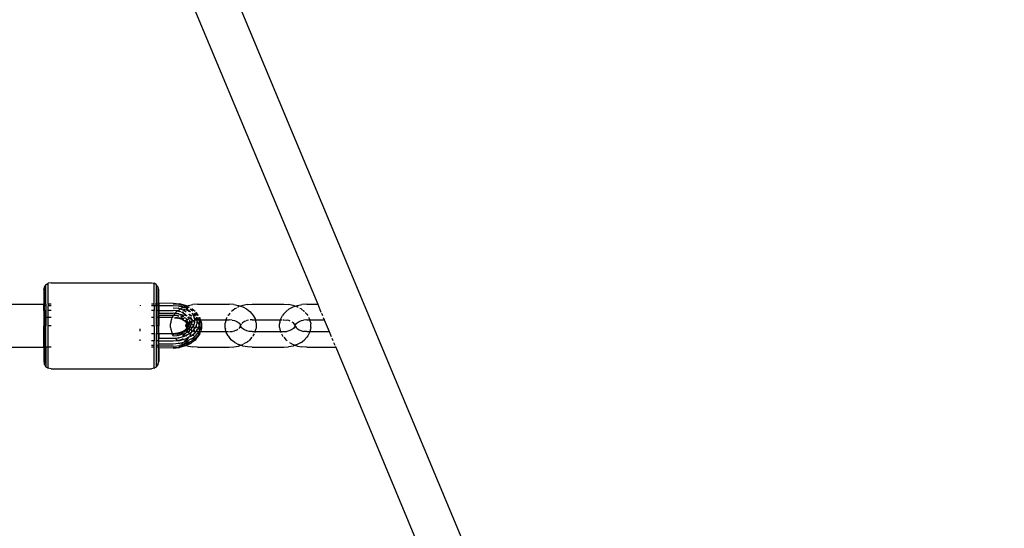
# Model space of a CAD drawing. Extents: x 1308 to 5293, y 5091 to 6243.
# Drawn here: x 1801 to 1835, y 5620 to 5637 of the extents above; entities that cross this region are included whole.
import ezdxf

# ---------------------------------------------------------------- set-up
doc = ezdxf.new("R2010")
doc.units = 0
doc.layers.get('0').update_dxf_attribs({"linetype": 'CONTINUOUS'})

# ---------------------------------------------------------------- blocks, each defined once
blk = doc.blocks.new('xfy90_drago_3d_sketchup')
for p, q in [((46.456, -78.332), (79.055, -156.354)), ((48.391, -86.812), (55.151, -102.991)), ((45.619, -102.494), (45.638, -102.405)), ((45.638, -102.398), (45.692, -102.325)), ((45.638, -102.405), (45.638, -102.398)), ((45.638, -102.99), (45.638, -102.405)), ((45.692, -102.317), (45.773, -102.263)), ((45.692, -102.325), (45.692, -102.317)), ((45.692, -102.99), (45.692, -102.325)), ((45.869, -102.244), (45.773, -102.263)), ((45.773, -102.99), (45.773, -102.263)), ((45.869, -102.244), (49.368, -102.244)), ((49.368, -102.244), (49.464, -102.263)), ((49.545, -102.317), (49.464, -102.263)), ((49.464, -102.99), (49.464, -102.263)), ((49.545, -102.325), (49.545, -102.317)), ((49.599, -102.398), (49.545, -102.325)), ((49.545, -102.99), (49.545, -102.325)), ((49.599, -102.405), (49.599, -102.398)), ((49.618, -102.494), (49.599, -102.405)), ((49.599, -102.99), (49.599, -102.405)), ((45.619, -102.494), (45.619, -102.99)), ((49.618, -102.968), (49.618, -102.494)), ((22.166, -102.99), (45.619, -102.99)), ((45.638, -102.99), (45.619, -102.99)), ((45.619, -103.047), (45.619, -102.99)), ((45.638, -103.047), (45.619, -103.047)), ((45.619, -103.21), (45.619, -103.047)), ((45.692, -102.99), (45.638, -102.99)), ((45.638, -103.047), (45.638, -102.99)), ((45.692, -103.047), (45.638, -103.047)), ((45.638, -103.21), (45.638, -103.047)), ((45.692, -102.99), (45.692, -103.047)), ((45.692, -103.047), (45.692, -103.21)), ((45.869, -102.99), (45.773, -102.99)), ((45.773, -102.99), (45.773, -103.047)), ((45.869, -103.047), (45.773, -103.047)), ((45.773, -103.21), (45.773, -103.047)), ((48.974, -103.023), (48.974, -103.046)), ((49.464, -102.99), (49.368, -102.99)), ((49.464, -103.047), (49.368, -103.047)), ((49.467, -103.047), (49.464, -102.99)), ((49.464, -103.054), (49.467, -103.047)), ((49.464, -103.054), (49.464, -103.21)), ((49.545, -103.047), (49.467, -103.047)), ((49.545, -102.99), (49.488, -102.99)), ((49.599, -102.99), (49.545, -102.99)), ((49.545, -103.047), (49.545, -102.99)), ((49.599, -103.047), (49.545, -103.047)), ((49.545, -103.21), (49.545, -103.047)), ((49.618, -102.99), (49.599, -102.99)), ((49.599, -103.047), (49.599, -102.99)), ((49.618, -103.047), (49.599, -103.047)), ((49.599, -103.21), (49.599, -103.047)), ((50.118, -102.96), (49.618, -102.968)), ((49.618, -102.968), (49.618, -102.99)), ((49.618, -102.99), (49.618, -103.033)), ((49.618, -103.033), (50.118, -103.033)), ((49.618, -103.047), (49.618, -103.033)), ((49.618, -103.047), (49.618, -103.21)), ((50.118, -102.96), (50.34, -102.979)), ((50.118, -102.979), (50.321, -102.996)), ((50.118, -103.033), (50.298, -103.048)), ((50.118, -103.114), (50.303, -103.133)), ((50.28, -103.224), (50.364, -103.157)), ((50.298, -103.048), (50.358, -103.053)), ((50.298, -103.048), (50.467, -103.094)), ((50.312, -103.131), (50.303, -103.133)), ((50.303, -103.133), (50.364, -103.157)), ((50.511, -103.047), (50.321, -102.996)), ((50.549, -103.035), (50.34, -102.979)), ((50.358, -103.053), (50.49, -103.089)), ((50.364, -103.157), (50.369, -103.154)), ((50.369, -103.154), (50.475, -103.097)), ((50.369, -103.154), (50.472, -103.187)), ((50.574, -103.058), (50.467, -103.029)), ((50.467, -103.094), (50.475, -103.097)), ((50.474, -103.167), (50.574, -103.193)), ((50.475, -103.097), (50.49, -103.089)), ((50.475, -103.097), (50.513, -103.116)), ((50.49, -103.089), (50.496, -103.086)), ((50.496, -103.086), (50.551, -103.067)), ((50.496, -103.086), (50.583, -103.114)), ((50.551, -103.067), (50.511, -103.047)), ((50.588, -103.054), (50.549, -103.035)), ((50.551, -103.067), (50.574, -103.058)), ((50.641, -103.11), (50.551, -103.067)), ((50.557, -103.138), (50.616, -103.166)), ((50.574, -103.058), (50.588, -103.054)), ((50.67, -103.105), (50.574, -103.058)), ((50.588, -103.054), (50.644, -103.034)), ((50.686, -103.101), (50.588, -103.054)), ((50.6, -103.122), (50.627, -103.135)), ((50.616, -103.166), (50.63, -103.177)), ((50.644, -103.034), (50.803, -103.002)), ((50.696, -103.169), (50.781, -103.211)), ((50.781, -103.211), (50.723, -103.164)), ((50.881, -103.243), (50.77, -103.154)), ((50.968, -102.991), (50.803, -103.002)), ((50.968, -102.991), (52.068, -102.991)), ((52.233, -103.002), (52.068, -102.991)), ((52.264, -103.157), (52.152, -103.243)), ((52.233, -103.002), (52.392, -103.034)), ((52.319, -103.127), (52.264, -103.157)), ((52.396, -103.086), (52.363, -103.104)), ((52.392, -103.034), (52.468, -103.061)), ((52.408, -103.082), (52.396, -103.086)), ((52.468, -103.061), (52.426, -103.075)), ((52.544, -103.034), (52.468, -103.061)), ((52.468, -103.061), (52.541, -103.086)), ((52.541, -103.086), (52.673, -103.157)), ((52.703, -103.002), (52.544, -103.034)), ((52.673, -103.157), (52.784, -103.243)), ((52.703, -103.002), (52.868, -102.991)), ((52.868, -102.991), (53.968, -102.991)), ((53.968, -102.991), (54.133, -103.002)), ((54.052, -103.243), (54.163, -103.157)), ((54.292, -103.034), (54.133, -103.002)), ((54.163, -103.157), (54.296, -103.086)), ((54.368, -103.061), (54.292, -103.034)), ((54.296, -103.086), (54.368, -103.061)), ((54.368, -103.061), (54.444, -103.034)), ((54.44, -103.086), (54.368, -103.061)), ((54.474, -103.104), (54.44, -103.086)), ((54.444, -103.034), (54.603, -103.002)), ((54.573, -103.157), (54.535, -103.136)), ((54.684, -103.243), (54.573, -103.157)), ((54.768, -102.991), (54.603, -103.002)), ((54.768, -102.991), (55.151, -102.991)), ((55.151, -102.991), (55.264, -103.263)), ((45.638, -103.21), (45.619, -103.21)), ((45.619, -103.21), (45.619, -103.453)), ((45.638, -103.453), (45.619, -103.453)), ((45.619, -103.453), (45.619, -103.74)), ((45.692, -103.21), (45.638, -103.21)), ((45.638, -103.21), (45.638, -103.453)), ((45.692, -103.453), (45.638, -103.453)), ((45.638, -103.453), (45.638, -103.74)), ((45.692, -103.21), (45.692, -103.453)), ((45.74, -103.453), (45.692, -103.453)), ((45.692, -103.453), (45.692, -103.74)), ((45.869, -103.21), (45.773, -103.21)), ((45.773, -103.453), (45.773, -103.21)), ((45.869, -103.453), (45.773, -103.453)), ((45.773, -103.74), (45.773, -103.453)), ((49.464, -103.21), (49.368, -103.21)), ((49.464, -103.453), (49.368, -103.453)), ((49.464, -103.453), (49.464, -103.21)), ((49.464, -103.74), (49.464, -103.453)), ((49.599, -103.21), (49.545, -103.21)), ((49.545, -103.453), (49.545, -103.21)), ((49.599, -103.452), (49.545, -103.453)), ((49.545, -103.74), (49.545, -103.453)), ((49.618, -103.21), (49.599, -103.21)), ((49.599, -103.452), (49.599, -103.21)), ((49.618, -103.451), (49.599, -103.452)), ((49.599, -103.74), (49.599, -103.452)), ((49.618, -103.21), (49.618, -103.305)), ((49.618, -103.21), (50.118, -103.21)), ((49.618, -103.386), (49.618, -103.305)), ((49.618, -103.305), (50.118, -103.305)), ((50.118, -103.386), (49.618, -103.386)), ((49.618, -103.386), (49.618, -103.451)), ((50.089, -103.459), (49.618, -103.451)), ((49.618, -103.451), (49.618, -103.74)), ((50.036, -103.619), (50.068, -103.499)), ((50.068, -103.499), (50.089, -103.459)), ((50.089, -103.459), (50.129, -103.387)), ((50.118, -103.46), (50.089, -103.459)), ((50.276, -103.223), (50.118, -103.21)), ((50.192, -103.312), (50.118, -103.305)), ((50.129, -103.387), (50.118, -103.386)), ((50.118, -103.46), (50.122, -103.46)), ((50.129, -103.387), (50.13, -103.385)), ((50.259, -103.401), (50.129, -103.387)), ((50.165, -103.343), (50.13, -103.385)), ((50.165, -103.343), (50.192, -103.312)), ((50.165, -103.464), (50.28, -103.476)), ((50.181, -103.447), (50.272, -103.456)), ((50.192, -103.312), (50.252, -103.243)), ((50.192, -103.312), (50.265, -103.318)), ((50.252, -103.243), (50.276, -103.223)), ((50.319, -103.42), (50.259, -103.401)), ((50.298, -103.402), (50.259, -103.401)), ((50.321, -103.323), (50.265, -103.318)), ((50.265, -103.318), (50.399, -103.364)), ((50.276, -103.223), (50.28, -103.226)), ((50.276, -103.223), (50.28, -103.224)), ((50.34, -103.229), (50.28, -103.224)), ((50.28, -103.226), (50.333, -103.243)), ((50.428, -103.524), (50.28, -103.476)), ((50.328, -103.41), (50.298, -103.402)), ((50.399, -103.499), (50.303, -103.468)), ((50.321, -103.323), (50.511, -103.374)), ((50.472, -103.514), (50.324, -103.466)), ((50.34, -103.229), (50.386, -103.241)), ((50.442, -103.44), (50.386, -103.425)), ((50.411, -103.456), (50.398, -103.448)), ((50.399, -103.364), (50.486, -103.417)), ((50.447, -103.529), (50.399, -103.499)), ((50.414, -103.27), (50.428, -103.274)), ((50.494, -103.507), (50.418, -103.461)), ((50.428, -103.274), (50.552, -103.35)), ((50.44, -103.256), (50.483, -103.267)), ((50.472, -103.187), (50.578, -103.253)), ((50.477, -103.517), (50.472, -103.514)), ((50.54, -103.483), (50.503, -103.465)), ((50.568, -103.401), (50.511, -103.374)), ((50.542, -103.467), (50.551, -103.477)), ((50.552, -103.35), (50.605, -103.408)), ((50.57, -103.498), (50.557, -103.491)), ((50.56, -103.486), (50.57, -103.498)), ((50.616, -103.52), (50.57, -103.498)), ((50.57, -103.498), (50.59, -103.52)), ((50.695, -103.252), (50.574, -103.193)), ((50.635, -103.182), (50.718, -103.248)), ((50.637, -103.444), (50.64, -103.447)), ((50.677, -103.537), (50.64, -103.447)), ((50.679, -103.456), (50.647, -103.44)), ((50.661, -103.327), (50.682, -103.35)), ((50.682, -103.35), (50.665, -103.341)), ((50.679, -103.456), (50.766, -103.525)), ((50.733, -103.374), (50.682, -103.35)), ((50.682, -103.35), (50.713, -103.384)), ((50.727, -103.417), (50.713, -103.384)), ((50.733, -103.374), (50.774, -103.408)), ((50.766, -103.511), (50.736, -103.438)), ((50.764, -103.3), (50.82, -103.375)), ((50.766, -103.511), (50.766, -103.525)), ((50.781, -103.211), (50.807, -103.231)), ((50.796, -103.31), (50.899, -103.392)), ((50.82, -103.375), (50.827, -103.397)), ((50.828, -103.451), (50.853, -103.47)), ((50.829, -103.401), (50.853, -103.47)), ((50.853, -103.47), (50.881, -103.493)), ((50.863, -103.499), (50.853, -103.47)), ((50.909, -103.365), (50.861, -103.3)), ((50.863, -103.499), (50.862, -103.542)), ((50.884, -103.246), (50.881, -103.243)), ((50.881, -103.493), (50.915, -103.538)), ((50.883, -103.292), (50.941, -103.338)), ((50.918, -103.391), (50.909, -103.365)), ((50.985, -103.383), (50.911, -103.283)), ((51.007, -103.388), (50.926, -103.278)), ((50.958, -103.505), (50.936, -103.443)), ((50.941, -103.338), (50.978, -103.388)), ((50.953, -103.451), (51.015, -103.534)), ((50.958, -103.535), (50.958, -103.505)), ((50.987, -103.389), (50.985, -103.383)), ((51.038, -103.536), (51.011, -103.457)), ((51.029, -103.457), (51.037, -103.467)), ((51.073, -103.534), (51.046, -103.457)), ((51.967, -103.499), (51.958, -103.534)), ((51.99, -103.457), (51.967, -103.499)), ((52.03, -103.385), (52.028, -103.388)), ((52.065, -103.343), (52.03, -103.385)), ((52.096, -103.308), (52.065, -103.343)), ((52.152, -103.243), (52.149, -103.247)), ((52.784, -103.243), (52.872, -103.343)), ((52.872, -103.343), (52.906, -103.385)), ((52.906, -103.385), (52.969, -103.499)), ((52.969, -103.499), (52.978, -103.534)), ((53.858, -103.534), (53.867, -103.499)), ((53.867, -103.499), (53.93, -103.385)), ((53.965, -103.343), (53.93, -103.385)), ((53.965, -103.343), (54.052, -103.243)), ((54.687, -103.247), (54.684, -103.243)), ((54.771, -103.343), (54.717, -103.28)), ((54.771, -103.343), (54.806, -103.385)), ((54.808, -103.388), (54.806, -103.385)), ((54.869, -103.499), (54.846, -103.457)), ((54.878, -103.534), (54.869, -103.499)), ((55.282, -103.306), (55.316, -103.388)), ((55.346, -103.457), (55.378, -103.534)), ((45.638, -103.74), (45.619, -103.74)), ((45.619, -104.49), (45.619, -103.74)), ((45.692, -103.74), (45.638, -103.74)), ((45.638, -104.49), (45.638, -103.74)), ((45.692, -104.49), (45.692, -103.74)), ((45.869, -103.74), (45.773, -103.74)), ((45.773, -104.49), (45.773, -103.74)), ((48.974, -103.929), (48.974, -103.847)), ((49.464, -103.74), (49.368, -103.74)), ((49.464, -103.74), (49.464, -104.027)), ((49.545, -103.74), (49.515, -103.74)), ((49.599, -103.74), (49.545, -103.74)), ((49.545, -103.74), (49.545, -104.027)), ((49.618, -103.74), (49.599, -103.74)), ((49.599, -103.74), (49.599, -104.027)), ((49.618, -104.027), (49.618, -103.74)), ((50.036, -103.619), (50.022, -103.678)), ((50.022, -103.802), (50.022, -103.678)), ((50.022, -103.802), (50.036, -103.861)), ((50.036, -103.861), (50.068, -103.981)), ((50.437, -103.529), (50.428, -103.524)), ((50.497, -103.566), (50.447, -103.535)), ((50.475, -103.546), (50.452, -103.531)), ((50.529, -103.586), (50.516, -103.578)), ((50.529, -103.586), (50.518, -103.573)), ((50.59, -103.825), (50.525, -103.896)), ((50.538, -103.554), (50.529, -103.549)), ((50.552, -103.6), (50.529, -103.586)), ((50.59, -103.655), (50.529, -103.586)), ((50.538, -103.554), (50.531, -103.546)), ((50.613, -103.6), (50.538, -103.554)), ((50.573, -103.593), (50.538, -103.554)), ((50.596, -103.649), (50.552, -103.6)), ((50.596, -103.831), (50.552, -103.88)), ((50.565, -103.736), (50.557, -103.71)), ((50.557, -103.769), (50.565, -103.744)), ((50.564, -103.74), (50.565, -103.736)), ((50.565, -103.744), (50.564, -103.74)), ((50.565, -103.736), (50.57, -103.725)), ((50.57, -103.755), (50.565, -103.744)), ((50.57, -103.71), (50.57, -103.725)), ((50.57, -103.725), (50.575, -103.71)), ((50.57, -103.725), (50.57, -103.755)), ((50.57, -103.77), (50.57, -103.755)), ((50.57, -103.755), (50.575, -103.77)), ((50.596, -103.649), (50.573, -103.593)), ((50.575, -103.71), (50.598, -103.673)), ((50.575, -103.77), (50.598, -103.807)), ((50.576, -103.694), (50.598, -103.673)), ((50.597, -103.81), (50.576, -103.786)), ((50.586, -103.857), (50.596, -103.831)), ((50.632, -103.621), (50.59, -103.52)), ((50.598, -103.673), (50.59, -103.655)), ((50.597, -103.81), (50.59, -103.825)), ((50.59, -103.96), (50.632, -103.86)), ((50.609, -103.663), (50.596, -103.649)), ((50.604, -103.667), (50.596, -103.649)), ((50.596, -103.831), (50.602, -103.817)), ((50.606, -103.82), (50.596, -103.831)), ((50.598, -103.807), (50.597, -103.81)), ((50.604, -103.812), (50.597, -103.81)), ((50.598, -103.673), (50.604, -103.667)), ((50.613, -103.71), (50.598, -103.673)), ((50.613, -103.77), (50.598, -103.807)), ((50.598, -103.807), (50.604, -103.812)), ((50.602, -103.817), (50.604, -103.812)), ((50.606, -103.82), (50.602, -103.817)), ((50.604, -103.667), (50.609, -103.663)), ((50.613, -103.69), (50.604, -103.667)), ((50.604, -103.812), (50.613, -103.79)), ((50.604, -103.812), (50.609, -103.817)), ((50.609, -103.817), (50.606, -103.82)), ((50.61, -103.826), (50.606, -103.82)), ((50.609, -103.663), (50.632, -103.64)), ((50.609, -103.663), (50.61, -103.654)), ((50.632, -103.688), (50.609, -103.663)), ((50.632, -103.792), (50.609, -103.817)), ((50.609, -103.817), (50.623, -103.831)), ((50.632, -103.621), (50.613, -103.6)), ((50.626, -103.74), (50.613, -103.69)), ((50.613, -103.71), (50.613, -103.69)), ((50.613, -103.77), (50.613, -103.71)), ((50.626, -103.74), (50.613, -103.71)), ((50.613, -103.79), (50.627, -103.743)), ((50.627, -103.743), (50.613, -103.77)), ((50.613, -103.79), (50.613, -103.77)), ((50.632, -103.86), (50.613, -103.88)), ((50.629, -103.531), (50.616, -103.52)), ((50.627, -103.743), (50.626, -103.74)), ((50.627, -103.737), (50.632, -103.725)), ((50.627, -103.743), (50.627, -103.737)), ((50.632, -103.755), (50.627, -103.743)), ((50.632, -103.64), (50.686, -103.606)), ((50.632, -103.621), (50.632, -103.64)), ((50.632, -103.64), (50.632, -103.688)), ((50.632, -103.688), (50.632, -103.725)), ((50.632, -103.792), (50.632, -103.755)), ((50.64, -103.783), (50.632, -103.792)), ((50.632, -103.825), (50.632, -103.792)), ((50.643, -103.847), (50.632, -103.86)), ((50.658, -103.74), (50.64, -103.698)), ((50.658, -103.74), (50.64, -103.783)), ((50.683, -103.802), (50.643, -103.847)), ((50.643, -103.847), (50.686, -103.874)), ((50.683, -103.678), (50.656, -103.648)), ((50.683, -103.678), (50.658, -103.74)), ((50.679, -103.792), (50.658, -103.74)), ((50.676, -103.568), (50.674, -103.566)), ((50.686, -103.576), (50.681, -103.572)), ((50.686, -103.673), (50.683, -103.678)), ((50.713, -103.711), (50.683, -103.678)), ((50.713, -103.769), (50.683, -103.802)), ((50.686, -103.807), (50.683, -103.802)), ((50.686, -103.561), (50.686, -103.576)), ((50.708, -103.593), (50.686, -103.576)), ((50.686, -103.576), (50.686, -103.606)), ((50.686, -103.606), (50.702, -103.595)), ((50.686, -103.606), (50.686, -103.673)), ((50.686, -103.874), (50.686, -103.807)), ((50.702, -103.595), (50.708, -103.593)), ((50.708, -103.593), (50.766, -103.569)), ((50.736, -103.615), (50.708, -103.593)), ((50.725, -103.74), (50.713, -103.711)), ((50.725, -103.74), (50.713, -103.769)), ((50.762, -103.651), (50.725, -103.74)), ((50.762, -103.651), (50.736, -103.615)), ((50.762, -103.828), (50.736, -103.765)), ((50.762, -103.828), (50.736, -103.864)), ((50.766, -103.642), (50.762, -103.651)), ((50.82, -103.751), (50.762, -103.828)), ((50.766, -103.525), (50.789, -103.543)), ((50.766, -103.525), (50.766, -103.543)), ((50.766, -103.569), (50.784, -103.562)), ((50.766, -103.564), (50.766, -103.569)), ((50.766, -103.569), (50.766, -103.642)), ((50.784, -103.562), (50.804, -103.555)), ((50.786, -103.684), (50.82, -103.729)), ((50.804, -103.555), (50.862, -103.542)), ((50.804, -103.555), (50.814, -103.564)), ((50.814, -103.564), (50.863, -103.627)), ((50.814, -103.916), (50.862, -103.851)), ((50.823, -103.74), (50.82, -103.729)), ((50.823, -103.74), (50.82, -103.751)), ((50.863, -103.627), (50.823, -103.74)), ((50.862, -103.851), (50.823, -103.74)), ((50.862, -103.542), (50.915, -103.538)), ((50.862, -103.542), (50.863, -103.627)), ((50.862, -103.851), (50.909, -103.789)), ((50.863, -103.627), (50.871, -103.64)), ((50.909, -103.789), (50.926, -103.74)), ((50.958, -103.535), (50.915, -103.538)), ((50.915, -103.538), (50.923, -103.549)), ((50.926, -103.74), (50.958, -103.649)), ((50.926, -103.74), (50.955, -103.825)), ((50.968, -103.534), (50.958, -103.535)), ((50.958, -103.596), (50.958, -103.535)), ((50.958, -103.596), (50.985, -103.633)), ((50.958, -103.649), (50.958, -103.596)), ((50.958, -103.884), (50.985, -103.847)), ((50.958, -103.884), (50.958, -103.858)), ((50.968, -103.534), (51.015, -103.534)), ((50.985, -103.633), (51.022, -103.74)), ((50.985, -103.847), (51.022, -103.74)), ((51.015, -103.534), (51.035, -103.562)), ((51.015, -103.534), (51.038, -103.536)), ((51.022, -103.74), (51.038, -103.694)), ((51.022, -103.74), (51.038, -103.786)), ((51.035, -103.562), (51.038, -103.536)), ((51.035, -103.562), (51.038, -103.57)), ((51.038, -103.536), (51.073, -103.534)), ((51.038, -103.57), (51.064, -103.644)), ((51.038, -103.694), (51.038, -103.57)), ((51.038, -103.91), (51.092, -103.756)), ((51.038, -103.91), (51.038, -103.786)), ((51.086, -103.583), (51.073, -103.534)), ((51.073, -103.534), (51.958, -103.534)), ((51.086, -103.583), (51.092, -103.589)), ((51.092, -103.589), (51.09, -103.593)), ((51.09, -103.593), (51.092, -103.6)), ((51.092, -103.6), (51.111, -103.655)), ((51.092, -103.756), (51.092, -103.6)), ((51.111, -103.825), (51.092, -103.879)), ((51.092, -103.879), (51.092, -103.848)), ((51.111, -103.655), (51.111, -103.825)), ((51.936, -103.619), (51.922, -103.678)), ((51.922, -103.678), (51.922, -103.802)), ((51.922, -103.802), (51.936, -103.861)), ((51.958, -103.534), (51.936, -103.619)), ((51.958, -103.946), (51.936, -103.861)), ((51.958, -103.534), (52.068, -103.534)), ((52.175, -103.542), (52.068, -103.534)), ((52.175, -103.542), (52.252, -103.562)), ((52.252, -103.562), (52.334, -103.595)), ((52.334, -103.595), (52.404, -103.64)), ((52.404, -103.64), (52.438, -103.673)), ((52.41, -103.834), (52.438, -103.807)), ((52.438, -103.673), (52.426, -103.654)), ((52.426, -103.826), (52.438, -103.807)), ((52.438, -103.673), (52.46, -103.694)), ((52.438, -103.673), (52.461, -103.71)), ((52.438, -103.807), (52.461, -103.77)), ((52.438, -103.807), (52.46, -103.786)), ((52.466, -103.73), (52.457, -103.71)), ((52.466, -103.75), (52.457, -103.769)), ((52.461, -103.71), (52.466, -103.71)), ((52.461, -103.77), (52.466, -103.77)), ((52.466, -103.73), (52.464, -103.74)), ((52.466, -103.75), (52.464, -103.74)), ((52.466, -103.71), (52.468, -103.72)), ((52.466, -103.73), (52.468, -103.72)), ((52.466, -103.75), (52.468, -103.76)), ((52.466, -103.77), (52.468, -103.76)), ((52.468, -103.72), (52.47, -103.71)), ((52.47, -103.77), (52.468, -103.76)), ((52.475, -103.71), (52.47, -103.71)), ((52.47, -103.77), (52.475, -103.77)), ((52.487, -103.691), (52.475, -103.71)), ((52.475, -103.71), (52.479, -103.71)), ((52.475, -103.77), (52.479, -103.769)), ((52.498, -103.807), (52.475, -103.77)), ((52.483, -103.687), (52.476, -103.694)), ((52.498, -103.807), (52.476, -103.786)), ((52.532, -103.84), (52.498, -103.807)), ((52.51, -103.826), (52.498, -103.807)), ((52.532, -103.64), (52.508, -103.663)), ((52.508, -103.657), (52.51, -103.654)), ((52.602, -103.595), (52.532, -103.64)), ((52.602, -103.885), (52.532, -103.84)), ((52.645, -103.578), (52.602, -103.595)), ((52.684, -103.562), (52.665, -103.57)), ((52.743, -103.549), (52.684, -103.562)), ((52.868, -103.534), (52.798, -103.539)), ((52.868, -103.534), (52.911, -103.534)), ((52.923, -103.534), (52.978, -103.534)), ((52.978, -103.534), (53.001, -103.619)), ((52.978, -103.534), (53.858, -103.534)), ((52.978, -103.946), (53.001, -103.861)), ((53.001, -103.619), (53.014, -103.678)), ((53.014, -103.802), (53.001, -103.861)), ((53.014, -103.678), (53.014, -103.802)), ((53.836, -103.619), (53.822, -103.678)), ((53.822, -103.802), (53.822, -103.678)), ((53.822, -103.802), (53.836, -103.861)), ((53.836, -103.619), (53.858, -103.534)), ((53.836, -103.861), (53.858, -103.946)), ((53.858, -103.534), (53.914, -103.534)), ((53.945, -103.534), (53.968, -103.534)), ((53.968, -103.534), (54.075, -103.542)), ((54.08, -103.545), (54.075, -103.542)), ((54.152, -103.562), (54.094, -103.549)), ((54.191, -103.578), (54.152, -103.562)), ((54.304, -103.84), (54.234, -103.885)), ((54.304, -103.64), (54.267, -103.616)), ((54.338, -103.673), (54.304, -103.64)), ((54.338, -103.807), (54.304, -103.84)), ((54.338, -103.673), (54.326, -103.654)), ((54.326, -103.826), (54.338, -103.807)), ((54.36, -103.694), (54.338, -103.673)), ((54.361, -103.709), (54.338, -103.673)), ((54.361, -103.77), (54.338, -103.807)), ((54.338, -103.807), (54.36, -103.786)), ((54.357, -103.769), (54.366, -103.755)), ((54.363, -103.715), (54.359, -103.721)), ((54.366, -103.725), (54.359, -103.721)), ((54.366, -103.77), (54.361, -103.77)), ((54.366, -103.711), (54.363, -103.715)), ((54.368, -103.72), (54.363, -103.715)), ((54.364, -103.737), (54.366, -103.73)), ((54.364, -103.74), (54.364, -103.737)), ((54.366, -103.742), (54.364, -103.737)), ((54.364, -103.74), (54.366, -103.75)), ((54.366, -103.725), (54.368, -103.72)), ((54.366, -103.73), (54.366, -103.725)), ((54.366, -103.75), (54.366, -103.742)), ((54.366, -103.755), (54.366, -103.75)), ((54.368, -103.76), (54.366, -103.755)), ((54.366, -103.77), (54.368, -103.76)), ((54.368, -103.72), (54.37, -103.71)), ((54.368, -103.76), (54.37, -103.77)), ((54.37, -103.71), (54.375, -103.71)), ((54.37, -103.77), (54.375, -103.77)), ((54.375, -103.71), (54.398, -103.673)), ((54.375, -103.71), (54.379, -103.71)), ((54.379, -103.769), (54.375, -103.77)), ((54.375, -103.77), (54.398, -103.807)), ((54.376, -103.694), (54.398, -103.673)), ((54.398, -103.807), (54.376, -103.786)), ((54.398, -103.673), (54.432, -103.64)), ((54.398, -103.673), (54.41, -103.654)), ((54.41, -103.826), (54.398, -103.807)), ((54.398, -103.807), (54.432, -103.84)), ((54.432, -103.64), (54.502, -103.595)), ((54.432, -103.84), (54.502, -103.885)), ((54.502, -103.595), (54.584, -103.562)), ((54.584, -103.562), (54.661, -103.542)), ((54.768, -103.534), (54.661, -103.542)), ((54.768, -103.534), (54.878, -103.534)), ((54.901, -103.619), (54.878, -103.534)), ((54.878, -103.534), (55.378, -103.534)), ((54.901, -103.861), (54.878, -103.946)), ((54.901, -103.619), (54.914, -103.678)), ((54.914, -103.802), (54.901, -103.861)), ((54.914, -103.802), (54.914, -103.678)), ((55.378, -103.534), (55.55, -103.946)), ((55.395, -103.534), (55.378, -103.534)), ((49.464, -104.027), (49.368, -104.027)), ((49.464, -104.027), (49.464, -104.27)), ((49.545, -104.027), (49.516, -104.027)), ((49.599, -104.027), (49.545, -104.027)), ((49.545, -104.27), (49.545, -104.027)), ((49.618, -104.027), (49.599, -104.027)), ((49.599, -104.027), (49.599, -104.27)), ((50.089, -104.021), (49.618, -104.027)), ((49.618, -104.027), (49.618, -104.175)), ((49.618, -104.175), (50.118, -104.175)), ((49.618, -104.27), (49.618, -104.175)), ((50.068, -103.981), (50.089, -104.021)), ((50.118, -104.02), (50.089, -104.021)), ((50.13, -104.095), (50.089, -104.021)), ((50.28, -104.004), (50.118, -104.02)), ((50.118, -104.039), (50.265, -104.024)), ((50.13, -104.095), (50.118, -104.093)), ((50.118, -104.175), (50.192, -104.168)), ((50.13, -104.095), (50.259, -104.079)), ((50.13, -104.095), (50.132, -104.098)), ((50.192, -104.168), (50.321, -104.157)), ((50.192, -104.168), (50.252, -104.237)), ((50.259, -104.079), (50.389, -104.037)), ((50.298, -104.078), (50.259, -104.079)), ((50.399, -103.981), (50.265, -104.024)), ((50.303, -104.021), (50.265, -104.024)), ((50.428, -103.956), (50.28, -104.004)), ((50.296, -104.149), (50.322, -104.141)), ((50.467, -104.033), (50.298, -104.078)), ((50.472, -103.966), (50.303, -104.021)), ((50.321, -104.157), (50.511, -104.106)), ((50.34, -104.251), (50.549, -104.195)), ((50.389, -104.037), (50.47, -103.987)), ((50.428, -103.956), (50.525, -103.896)), ((50.428, -104.206), (50.468, -104.182)), ((50.437, -103.958), (50.511, -103.913)), ((50.439, -104.092), (50.511, -104.048)), ((50.467, -104.033), (50.57, -103.982)), ((50.472, -103.966), (50.538, -103.925)), ((50.486, -103.978), (50.496, -103.971)), ((50.496, -103.971), (50.538, -103.925)), ((50.525, -103.896), (50.511, -103.913)), ((50.511, -104.048), (50.57, -103.982)), ((50.511, -104.106), (50.623, -104.051)), ((50.552, -103.88), (50.525, -103.896)), ((50.538, -103.925), (50.613, -103.88)), ((50.538, -103.925), (50.573, -103.887)), ((50.549, -104.195), (50.682, -104.13)), ((50.616, -103.96), (50.57, -103.982)), ((50.57, -103.982), (50.59, -103.96)), ((50.573, -103.887), (50.576, -103.88)), ((50.574, -104.106), (50.623, -104.051)), ((50.574, -104.286), (50.747, -104.202)), ((50.613, -104.206), (50.682, -104.13)), ((50.616, -103.96), (50.686, -103.904)), ((50.623, -104.051), (50.679, -104.024)), ((50.654, -103.999), (50.686, -103.923)), ((50.679, -104.024), (50.766, -103.955)), ((50.682, -104.13), (50.733, -104.105)), ((50.686, -103.874), (50.702, -103.885)), ((50.686, -103.904), (50.686, -103.874)), ((50.708, -103.887), (50.686, -103.904)), ((50.686, -103.923), (50.686, -103.904)), ((50.702, -103.885), (50.708, -103.887)), ((50.704, -104.106), (50.713, -104.095)), ((50.736, -103.864), (50.708, -103.887)), ((50.708, -103.887), (50.766, -103.91)), ((50.713, -104.095), (50.748, -104.012)), ((50.733, -104.105), (50.853, -104.01)), ((50.747, -104.202), (50.764, -104.18)), ((50.747, -104.202), (50.769, -104.191)), ((50.766, -103.91), (50.766, -103.884)), ((50.766, -103.955), (50.766, -103.91)), ((50.766, -103.91), (50.784, -103.918)), ((50.766, -103.955), (50.806, -103.923)), ((50.769, -104.191), (50.926, -104.066)), ((50.784, -103.918), (50.806, -103.923)), ((50.806, -103.923), (50.814, -103.916)), ((50.941, -104.142), (50.814, -104.243)), ((50.814, -104.243), (50.875, -104.161)), ((50.825, -103.927), (50.862, -103.938)), ((50.826, -104.087), (50.853, -104.01)), ((50.853, -104.01), (50.881, -103.987)), ((50.853, -104.01), (50.859, -103.992)), ((50.862, -103.938), (50.863, -103.897)), ((50.863, -103.968), (50.862, -103.938)), ((50.862, -103.938), (50.915, -103.942)), ((50.881, -103.987), (50.915, -103.942)), ((50.881, -104.237), (50.985, -104.097)), ((50.926, -104.202), (50.881, -104.237)), ((50.915, -103.942), (50.958, -103.884)), ((50.958, -103.945), (50.915, -103.942)), ((50.926, -104.066), (51.015, -103.946)), ((50.926, -104.202), (51.035, -104.054)), ((50.994, -104.07), (50.941, -104.142)), ((50.958, -103.945), (50.958, -103.884)), ((50.958, -103.953), (50.958, -103.945)), ((50.968, -103.946), (50.958, -103.945)), ((50.968, -103.946), (50.974, -103.946)), ((50.994, -104.07), (50.985, -104.097)), ((51.038, -103.944), (50.994, -104.07)), ((51.053, -103.991), (50.994, -104.07)), ((51.015, -103.946), (51.035, -103.918)), ((51.015, -103.946), (51.038, -103.944)), ((51.035, -103.918), (51.038, -103.915)), ((51.038, -103.944), (51.035, -103.918)), ((51.053, -103.991), (51.035, -104.054)), ((51.038, -103.915), (51.038, -103.91)), ((51.038, -103.944), (51.069, -103.946)), ((51.073, -103.946), (51.053, -103.991)), ((51.069, -103.946), (51.073, -103.946)), ((51.092, -103.891), (51.073, -103.946)), ((51.073, -103.946), (51.958, -103.946)), ((51.092, -103.879), (51.092, -103.891)), ((51.967, -103.981), (51.958, -103.946)), ((51.958, -103.946), (52.045, -103.946)), ((52.03, -104.095), (51.967, -103.981)), ((52.03, -104.095), (52.065, -104.137)), ((52.152, -104.237), (52.065, -104.137)), ((52.077, -103.945), (52.175, -103.938)), ((52.175, -103.938), (52.2, -103.93)), ((52.213, -103.927), (52.252, -103.918)), ((52.252, -103.918), (52.334, -103.885)), ((52.334, -103.885), (52.368, -103.863)), ((52.684, -103.918), (52.602, -103.885)), ((52.761, -103.938), (52.684, -103.918)), ((52.868, -103.946), (52.761, -103.938)), ((52.784, -104.237), (52.868, -104.141)), ((52.868, -103.946), (52.978, -103.946)), ((52.906, -104.095), (52.892, -104.113)), ((52.906, -104.095), (52.946, -104.023)), ((52.971, -103.972), (52.978, -103.946)), ((52.978, -103.946), (53.858, -103.946)), ((53.858, -103.946), (53.865, -103.972)), ((53.858, -103.946), (53.968, -103.946)), ((53.89, -104.023), (53.93, -104.095)), ((53.93, -104.095), (53.944, -104.113)), ((53.968, -103.946), (54.075, -103.938)), ((53.968, -104.141), (54.052, -104.237)), ((54.152, -103.918), (54.075, -103.938)), ((54.234, -103.885), (54.152, -103.918)), ((54.502, -103.885), (54.584, -103.918)), ((54.584, -103.918), (54.661, -103.938)), ((54.768, -103.946), (54.661, -103.938)), ((54.771, -104.137), (54.684, -104.237)), ((54.768, -103.946), (54.878, -103.946)), ((54.806, -104.095), (54.771, -104.137)), ((54.869, -103.981), (54.806, -104.095)), ((54.878, -103.946), (54.869, -103.981)), ((54.878, -103.946), (55.55, -103.946)), ((55.55, -103.946), (55.62, -104.113)), ((55.645, -104.174), (55.681, -104.26)), ((22.158, -104.49), (45.619, -104.49)), ((45.638, -104.49), (45.619, -104.49)), ((45.619, -104.49), (45.619, -104.989)), ((45.692, -104.49), (45.638, -104.49)), ((45.638, -104.49), (45.638, -105.051)), ((45.769, -104.49), (45.692, -104.49)), ((45.692, -104.49), (45.692, -105.166)), ((45.869, -104.49), (45.773, -104.49)), ((45.773, -105.22), (45.773, -104.49)), ((48.974, -104.263), (48.974, -104.225)), ((49.464, -104.27), (49.368, -104.27)), ((49.464, -104.433), (49.368, -104.433)), ((49.464, -104.49), (49.368, -104.49)), ((49.464, -104.433), (49.464, -104.27)), ((49.464, -104.49), (49.464, -104.433)), ((49.464, -105.22), (49.464, -104.49)), ((49.599, -104.27), (49.545, -104.27)), ((49.545, -104.433), (49.545, -104.27)), ((49.599, -104.433), (49.545, -104.433)), ((49.545, -104.49), (49.545, -104.433)), ((49.599, -104.49), (49.545, -104.49)), ((49.545, -105.166), (49.545, -104.49)), ((49.618, -104.27), (49.599, -104.27)), ((49.599, -104.27), (49.599, -104.433)), ((49.618, -104.433), (49.599, -104.433)), ((49.599, -104.433), (49.599, -104.49)), ((49.618, -104.49), (49.599, -104.49)), ((49.599, -104.49), (49.599, -105.051)), ((49.618, -104.366), (49.618, -104.27)), ((49.618, -104.27), (50.118, -104.27)), ((49.618, -104.366), (50.118, -104.366)), ((49.618, -104.433), (49.618, -104.366)), ((49.618, -104.433), (49.618, -104.447)), ((49.618, -104.49), (49.618, -104.447)), ((50.118, -104.447), (49.618, -104.447)), ((49.618, -104.512), (49.618, -104.49)), ((50.118, -104.52), (49.618, -104.512)), ((49.618, -104.512), (49.618, -104.989)), ((50.118, -104.27), (50.275, -104.254)), ((50.118, -104.366), (50.303, -104.347)), ((50.118, -104.447), (50.358, -104.426)), ((50.118, -104.501), (50.321, -104.484)), ((50.118, -104.52), (50.34, -104.501)), ((50.275, -104.254), (50.252, -104.237)), ((50.275, -104.254), (50.28, -104.254)), ((50.278, -104.257), (50.275, -104.254)), ((50.28, -104.254), (50.428, -104.206)), ((50.28, -104.254), (50.34, -104.251)), ((50.303, -104.347), (50.33, -104.338)), ((50.303, -104.347), (50.353, -104.346)), ((50.511, -104.433), (50.321, -104.484)), ((50.321, -104.484), (50.353, -104.481)), ((50.549, -104.445), (50.34, -104.501)), ((50.353, -104.346), (50.388, -104.336)), ((50.574, -104.422), (50.353, -104.481)), ((50.357, -104.416), (50.467, -104.386)), ((50.49, -104.391), (50.358, -104.426)), ((50.388, -104.336), (50.574, -104.286)), ((50.388, -104.336), (50.475, -104.382)), ((50.467, -104.386), (50.475, -104.382)), ((50.616, -104.314), (50.475, -104.382)), ((50.475, -104.382), (50.49, -104.391)), ((50.583, -104.366), (50.49, -104.391)), ((50.5, -104.275), (50.613, -104.206)), ((50.532, -104.423), (50.511, -104.433)), ((50.588, -104.426), (50.549, -104.445)), ((50.769, -104.327), (50.574, -104.422)), ((50.574, -104.422), (50.588, -104.426)), ((50.679, -104.351), (50.578, -104.4)), ((50.781, -104.269), (50.583, -104.366)), ((50.733, -104.355), (50.588, -104.426)), ((50.588, -104.426), (50.644, -104.446)), ((50.616, -104.314), (50.659, -104.279)), ((50.644, -104.446), (50.803, -104.478)), ((50.688, -104.344), (50.679, -104.351)), ((50.769, -104.327), (50.733, -104.355)), ((50.881, -104.237), (50.769, -104.327)), ((50.814, -104.243), (50.781, -104.269)), ((50.968, -104.489), (50.803, -104.478)), ((50.968, -104.489), (52.068, -104.489)), ((52.068, -104.489), (52.233, -104.478)), ((52.264, -104.323), (52.152, -104.237)), ((52.233, -104.478), (52.392, -104.446)), ((52.264, -104.323), (52.396, -104.394)), ((52.392, -104.446), (52.468, -104.419)), ((52.468, -104.419), (52.396, -104.394)), ((52.468, -104.419), (52.481, -104.415)), ((52.544, -104.446), (52.468, -104.419)), ((52.502, -104.408), (52.541, -104.394)), ((52.56, -104.384), (52.541, -104.394)), ((52.703, -104.478), (52.544, -104.446)), ((52.673, -104.323), (52.574, -104.376)), ((52.673, -104.323), (52.679, -104.318)), ((52.698, -104.303), (52.745, -104.268)), ((52.868, -104.489), (52.703, -104.478)), ((52.763, -104.253), (52.784, -104.237)), ((52.868, -104.489), (53.968, -104.489)), ((53.968, -104.489), (54.133, -104.478)), ((54.092, -104.268), (54.052, -104.237)), ((54.292, -104.446), (54.133, -104.478)), ((54.167, -104.325), (54.296, -104.394)), ((54.368, -104.419), (54.292, -104.446)), ((54.296, -104.394), (54.368, -104.419)), ((54.44, -104.394), (54.368, -104.419)), ((54.368, -104.419), (54.444, -104.446)), ((54.573, -104.323), (54.44, -104.394)), ((54.444, -104.446), (54.603, -104.478)), ((54.573, -104.323), (54.684, -104.237)), ((54.768, -104.489), (54.603, -104.478)), ((54.768, -104.489), (55.777, -104.489)), ((55.707, -104.322), (55.744, -104.412)), ((55.765, -104.462), (55.777, -104.489)), ((55.777, -104.489), (62.536, -120.667)), ((55.794, -104.489), (55.777, -104.489)), ((45.619, -104.989), (45.638, -105.051)), ((45.638, -105.085), (45.638, -105.051)), ((45.638, -105.085), (45.692, -105.166)), ((45.692, -105.166), (45.773, -105.22)), ((45.869, -105.239), (45.773, -105.22)), ((49.464, -105.22), (49.368, -105.239)), ((49.464, -105.22), (49.545, -105.166)), ((49.545, -105.166), (49.599, -105.085)), ((49.599, -105.051), (49.618, -104.989)), ((49.599, -105.085), (49.599, -105.051)), ((45.869, -105.239), (49.368, -105.239))]:
    blk.add_line(p, q)

msp = doc.modelspace()

# ---------------------------------------------------------------- block references
msp.add_blockref('xfy90_drago_3d_sketchup', (1756.426, 5730.543))

doc.saveas('drawing.dxf')
